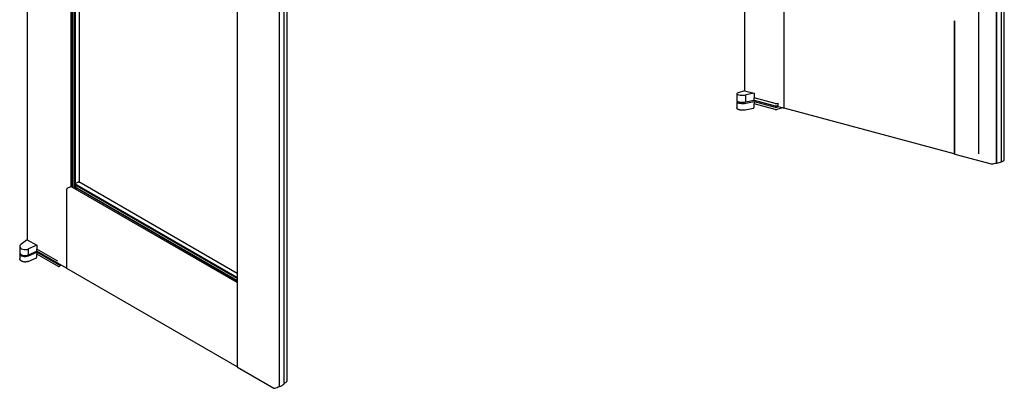
# Model space of a CAD drawing. Units: inches. Extents: x 66 to 1308, y 53 to 384.
# Drawn here: x 895 to 996, y 229 to 267 of the extents above; entities that cross this region are included whole.
import ezdxf

# ---------------------------------------------------------------- set-up
doc = ezdxf.new("R2010")
doc.units = ezdxf.units.IN
doc.header["$MEASUREMENT"] = 0

msp = doc.modelspace()

# ---------------------------------------------------------------- linework, layer by layer
at = {"color": 255}
for p, q in [((993.68263, 334.18361), (993.68263, 253.255234)), ((996.321832, 252.580252), (996.321832, 333.508627)), ((895.836277, 310.851421), (895.836277, 244.421658)), ((900.357748, 249.898135), (900.357748, 306.521448)), ((900.777416, 250.191461), (900.777416, 306.279153)), ((900.79969, 250.204321), (900.79969, 306.266293)), ((901.215743, 250.270299), (901.215743, 306.026086)), ((917.447447, 299.956776), (917.447447, 231.371063)), ((922.566388, 229.916678), (922.566388, 298.502391)), ((969.59172, 284.817508), (969.59172, 259.750408)), ((973.67125, 257.945886), (973.67125, 271.580217)), ((991.177002, 266.889564), (991.177002, 253.255234)), ((991.202891, 266.926368), (991.199276, 266.925399)), ((991.199276, 266.925399), (991.199276, 253.261202)), ((973.627056, 257.957728), (973.060925, 258.109422)), ((991.177002, 253.255234), (973.67125, 257.945886)), ((991.177002, 253.255234), (991.199276, 253.261202)), ((991.221197, 253.243392), (994.977701, 252.23684)), ((900.755496, 250.178805), (901.109049, 250.382929)), ((917.447449, 240.541702), (900.755496, 250.178805)), ((900.755496, 250.153086), (900.755496, 250.178805)), ((917.447449, 240.515982), (900.755496, 250.153086)), ((917.447449, 240.971088), (901.140299, 250.386025)), ((899.915806, 241.478014), (899.915806, 249.642979)), ((899.960001, 249.719526), (900.313554, 249.92365)), ((917.447448, 240.031392), (900.313554, 249.92365)), ((900.777416, 249.885275), (900.777416, 250.064088)), ((900.777416, 249.65584), (900.777416, 249.808932)), ((900.79969, 249.898135), (900.79969, 250.051228)), ((900.79969, 249.64298), (900.79969, 249.796073)), ((899.871612, 241.503529), (896.826854, 243.261421)), ((917.421558, 231.371063), (899.915806, 241.478014)), ((917.421558, 239.536029), (917.421558, 231.371063)), ((917.447447, 239.576287), (917.443832, 239.5742)), ((917.443832, 239.5742), (917.443832, 231.383923)), ((917.421558, 231.371063), (917.443832, 231.383923)), ((917.465753, 231.345547), (921.222257, 229.176728))]:
    msp.add_line(p, q, dxfattribs=at)
at = {"color": 3}
for p, q in [((995.510543, 333.243884), (995.510543, 252.315509)), ((995.53052, 252.311421), (995.53052, 333.239796)), ((996.025187, 252.443966), (996.025187, 333.372342)), ((996.028904, 252.446643), (996.028904, 333.375019)), ((921.755099, 297.931949), (921.755099, 229.346236)), ((921.775076, 229.337428), (921.775076, 297.923141)), ((922.269743, 229.623024), (922.269743, 298.208737)), ((922.27346, 229.628792), (922.27346, 298.214505))]:
    msp.add_line(p, q, dxfattribs=at)
at = {"color": 2}
for p, q in [((900.490331, 249.821588), (900.490331, 306.444901)), ((900.534525, 249.796073), (900.534525, 306.419386)), ((900.711302, 249.694011), (900.711302, 306.317324)), ((900.755496, 249.668495), (900.755496, 306.291808)), ((991.202891, 266.906311), (991.199276, 266.90728)), ((991.202891, 253.271981), (991.199276, 253.272949)), ((900.755496, 250.127774), (900.777416, 250.14043)), ((917.447449, 240.490671), (900.755496, 250.127774)), ((900.755496, 250.076743), (900.755496, 250.127774)), ((917.447449, 240.43964), (900.755496, 250.076743)), ((900.755496, 249.872619), (900.932273, 249.974681)), ((917.447449, 240.235516), (900.755496, 249.872619)), ((900.755496, 249.821588), (900.755496, 249.872619)), ((917.447449, 240.184485), (900.755496, 249.821588)), ((900.79969, 249.64298), (900.932273, 249.719526)), ((917.447447, 239.572113), (917.443832, 239.5742)), ((917.447447, 231.407147), (917.443832, 231.409234))]:
    msp.add_line(p, q, dxfattribs=at)
at = {"color": 33}
for p, q in [((968.826555, 259.436934), (968.826555, 258.714359)), ((969.610026, 259.756663), (968.946442, 259.529948)), ((969.610026, 259.756663), (970.582298, 259.496143)), ((970.582298, 259.496143), (969.736186, 259.318336)), ((969.736186, 258.595762), (969.736186, 259.318336)), ((970.582298, 259.496143), (970.582298, 259.014427)), ((968.826555, 258.59393), (968.826555, 257.991785)), ((969.736186, 258.595762), (970.582298, 258.773568)), ((969.736186, 258.475332), (970.582298, 258.653139)), ((970.582298, 258.773568), (970.582298, 259.014427)), ((972.747813, 258.434179), (970.582298, 259.014427)), ((970.582298, 258.773568), (972.747813, 258.193321)), ((970.582298, 258.653139), (972.747813, 258.072891)), ((970.582298, 258.653139), (970.582298, 258.412281)), ((970.582298, 258.050994), (970.582298, 258.412281)), ((972.747813, 257.832033), (970.582298, 258.412281)), ((972.924589, 258.434179), (973.060925, 258.47071)), ((972.924589, 258.193321), (973.060925, 258.229851)), ((969.684753, 257.777214), (970.522609, 257.953286)), ((972.924589, 258.072891), (973.060925, 258.109422)), ((973.499114, 257.985976), (972.924589, 257.832033)), ((895.854582, 244.435135), (895.190998, 243.946632)), ((895.854582, 244.435135), (896.826854, 243.873794)), ((895.071111, 243.746216), (895.071111, 243.133844)), ((895.071111, 243.031781), (895.071111, 242.521471)), ((896.826854, 243.873794), (895.980742, 243.490673)), ((895.980742, 242.878301), (895.980742, 243.490673)), ((895.980742, 242.878301), (896.826854, 243.261421)), ((895.980742, 242.776238), (896.826854, 243.159359)), ((896.826854, 243.873794), (896.826854, 243.465545)), ((896.826854, 243.261421), (896.826854, 243.465545)), ((898.992369, 242.215285), (896.826854, 243.465545)), ((896.826854, 243.261421), (898.992369, 242.011161)), ((896.826854, 243.159359), (898.992369, 241.909099)), ((896.826854, 243.159359), (896.826854, 242.955235)), ((895.955163, 242.208845), (896.797219, 242.590129)), ((896.826854, 242.649049), (896.826854, 242.955235)), ((898.992369, 241.704974), (896.826854, 242.955235)), ((899.345922, 241.807037), (899.169145, 241.704974))]:
    msp.add_line(p, q, dxfattribs=at)
msp.add_line((973.060925, 258.109422), (973.060925, 258.47071))
at = {"color": 33, "flags": 128}
for points in [[(969.684753, 257.777214), (969.675927, 257.775401), (969.667071, 257.773664), (969.658188, 257.772001), (969.649282, 257.77041), (969.640354, 257.768889), (969.631407, 257.767436), (969.622444, 257.766049), (969.613467, 257.764728), (969.60448, 257.76347), (969.595484, 257.762274), (969.586483, 257.761138), (969.577479, 257.760063), (969.568475, 257.759046), (969.559472, 257.758087), (969.550475, 257.757183), (969.541486, 257.756336), (969.532506, 257.755543), (969.52354, 257.754803), (969.514589, 257.754116), (969.505656, 257.753481), (969.494885, 257.752781), (969.484081, 257.75215), (969.473247, 257.751588), (969.462385, 257.751094), (969.4515, 257.750668), (969.440594, 257.750311), (969.429669, 257.750022), (969.418727, 257.749802), (969.407771, 257.74965), (969.396803, 257.749568), (969.385827, 257.749554), (969.374845, 257.749609), (969.363861, 257.749733), (969.352881, 257.749926), (969.341908, 257.750188), (969.33095, 257.750519), (969.320014, 257.750919), (969.309108, 257.751387), (969.298241, 257.751923), (969.287426, 257.752527), (969.278808, 257.75306), (969.270232, 257.753634), (969.261699, 257.754252), (969.25321, 257.754912), (969.244765, 257.755614), (969.236366, 257.756359), (969.228014, 257.757146), (969.21971, 257.757976), (969.211455, 257.758847), (969.20325, 257.759761), (969.195096, 257.760716), (969.186995, 257.761714), (969.178946, 257.762754), (969.170953, 257.763837), (969.163014, 257.764962), (969.155132, 257.766129), (969.147308, 257.76734), (969.139542, 257.768593), (969.131836, 257.769889), (969.12419, 257.771229), (969.114321, 257.773041), (969.104691, 257.774901), (969.095298, 257.776808), (969.086139, 257.77876), (969.077211, 257.780754), (969.068511, 257.782789), (969.060036, 257.784864), (969.051784, 257.786976), (969.043751, 257.789123), (969.035934, 257.791305), (969.028331, 257.79352), (969.020938, 257.795766), (969.013753, 257.798041), (969.006773, 257.800345), (968.999995, 257.802675), (968.993416, 257.805029), (968.987034, 257.807408), (968.980844, 257.809808), (968.974845, 257.812229), (968.969033, 257.814668), (968.965032, 257.816404), (968.961057, 257.818178), (968.957109, 257.819991), (968.953188, 257.821842), (968.949296, 257.823734), (968.945435, 257.825667), (968.941605, 257.827642), (968.937808, 257.829661), (968.934044, 257.831724), (968.930315, 257.833832), (968.926621, 257.835988), (968.922964, 257.838192), (968.919345, 257.840445), (968.915764, 257.842749), (968.912224, 257.845105), (968.908724, 257.847514), (968.905267, 257.849979), (968.901854, 257.852499), (968.898485, 257.855077), (968.895164, 257.857713), (968.89265, 257.859776), (968.890123, 257.86191), (968.887589, 257.864116), (968.885048, 257.866397), (968.882505, 257.868754), (968.879963, 257.87119), (968.877425, 257.873706), (968.874895, 257.876304), (968.872377, 257.878987), (968.869873, 257.881757), (968.867389, 257.884614), (968.864929, 257.887561), (968.862496, 257.890601), (968.860096, 257.893733), (968.857733, 257.89696), (968.855411, 257.900283), (968.853136, 257.903703), (968.850914, 257.907222), (968.848749, 257.910839), (968.846647, 257.914556), (968.845686, 257.91633), (968.844746, 257.918118), (968.843826, 257.919919), (968.842926, 257.921733), (968.842048, 257.923561), (968.84119, 257.925402), (968.840354, 257.927256), (968.839539, 257.929124), (968.838746, 257.931005), (968.837975, 257.932899), (968.837226, 257.934806), (968.8365, 257.936727), (968.835797, 257.938661), (968.835117, 257.940607), (968.83446, 257.942567), (968.833827, 257.94454), (968.833218, 257.946526), (968.832633, 257.948525), (968.832073, 257.950537), (968.831538, 257.952561), (968.831058, 257.954476), (968.830601, 257.956396), (968.830169, 257.958322), (968.82976, 257.960254), (968.829376, 257.962191), (968.829015, 257.964134), (968.828679, 257.966082), (968.828367, 257.968034), (968.82808, 257.969991), (968.827817, 257.971953), (968.827578, 257.973919), (968.827365, 257.97589), (968.827176, 257.977864), (968.827012, 257.979843), (968.826873, 257.981825), (968.826759, 257.98381), (968.82667, 257.985799), (968.826606, 257.987791), (968.826568, 257.989787), (968.826555, 257.991785)], [(895.955163, 242.208845), (895.945257, 242.204464), (895.935226, 242.200233), (895.925075, 242.196152), (895.914806, 242.192221), (895.904423, 242.188441), (895.893928, 242.184811), (895.883323, 242.181332), (895.872611, 242.178003), (895.861795, 242.174825), (895.850876, 242.171798), (895.839857, 242.168923), (895.828743, 242.1662), (895.817536, 242.16363), (895.806241, 242.161214), (895.794862, 242.158951), (895.783405, 242.156844), (895.771878, 242.154893), (895.760287, 242.153099), (895.748641, 242.151463), (895.736951, 242.149986), (895.725226, 242.148669), (895.71347, 242.147513), (895.701687, 242.146515), (895.689879, 242.145678), (895.678052, 242.144999), (895.666206, 242.14448), (895.654347, 242.144121), (895.642478, 242.143921), (895.630603, 242.143882), (895.618726, 242.144002), (895.606851, 242.144282), (895.594983, 242.144723), (895.583127, 242.145324), (895.571288, 242.146085), (895.559472, 242.147007), (895.547686, 242.148088), (895.535935, 242.149329), (895.524228, 242.150729), (895.512571, 242.152287), (895.500972, 242.154002), (895.489441, 242.155874), (895.477979, 242.157901), (895.46659, 242.160083), (895.455277, 242.162421), (895.444043, 242.164912), (895.432892, 242.167558), (895.421827, 242.170358), (895.410852, 242.173311), (895.39997, 242.176417), (895.389187, 242.179676), (895.378505, 242.183087), (895.367929, 242.18665), (895.357464, 242.190365), (895.347113, 242.19423), (895.336883, 242.198245), (895.326776, 242.20241), (895.316799, 242.206723), (895.306955, 242.211185), (895.297249, 242.215794), (895.287687, 242.220549), (895.274849, 242.227287), (895.262295, 242.234296), (895.250031, 242.241577), (895.238067, 242.24913), (895.22641, 242.256955), (895.215071, 242.265051), (895.204061, 242.273418), (895.19339, 242.282055), (895.183071, 242.290961), (895.173115, 242.300136), (895.163535, 242.309577), (895.154344, 242.319283), (895.145556, 242.329252), (895.137182, 242.339482), (895.129237, 242.349971), (895.121734, 242.360715), (895.114686, 242.37171), (895.108106, 242.382955), (895.102006, 242.394444), (895.096398, 242.406173), (895.09398, 242.411668), (895.091679, 242.417198), (895.089495, 242.422761), (895.08743, 242.428357), (895.085484, 242.433985), (895.083658, 242.439644), (895.081952, 242.445332), (895.080368, 242.45105), (895.078906, 242.456794), (895.077567, 242.462566), (895.076351, 242.468363), (895.07526, 242.474184), (895.074295, 242.480028), (895.073455, 242.485893), (895.072742, 242.491779), (895.072157, 242.497685), (895.071701, 242.503608), (895.071374, 242.509548), (895.071177, 242.515503), (895.071111, 242.521471)]]:
    msp.add_lwpolyline(points, dxfattribs=at)
at = {"color": 255}
for centre, major_axis, ratio, start_param, end_param in [((991.221197, 266.901406), (0.016176, 0.06037), 0.6812500387, 0.8018225668, 1.9455307593), ((973.67125, 257.96957), (0.0625, 0), 0.2679491923, -2.3561944902, -1.5707967592), ((991.265391, 253.255234), (0.0625, 0), 0.2679491923, 3.1415926536, 3.926990817), ((995.021896, 252.248682), (0.0625, 0), 0.2679491923, -2.3561944902, -1.0632631425), ((993.471531, 252.995671), (3.252401, 0), 0.2679491923, -1.0632631425, -0.8931957628), ((993.471531, 252.995671), (3.252401, 0), 0.2679491923, -0.6659896524, -0.5075331843), ((996.259332, 252.580252), (0.0625, 0), 0.2679491923, -0.5075331843, 0.0000006246), ((901.109049, 250.331898), (0.03125, 0.054127), 0.5773502692, 0, 0.7853981634), ((899.960001, 249.668495), (0.03125, 0.054127), 0.5773502692, 0.7853981634, 2.3561944902), ((899.915806, 241.529045), (0.0625, 0), 0.5773502692, -2.3561944902, -1.5707963268), ((917.465753, 239.561544), (0.03125, 0.054127), 0.5773502692, 1.2124841372, 2.3561944902), ((917.509947, 231.371063), (0.0625, 0), 0.5773502692, 3.1415926536, 3.926990817), ((919.716087, 230.811782), (3.252401, 0), 0.5773502692, -0.6659905826, -0.5075331843), ((922.503888, 229.916678), (0.0625, 0), 0.5773502692, -0.5075331843, 0.0000006246), ((921.266452, 229.202244), (0.0625, 0), 0.5773502692, -2.3561944902, -1.0632631425), ((919.716087, 230.811782), (3.252401, 0), 0.5773502692, -1.0632631425, -0.8931960106)]:
    msp.add_ellipse(centre, major_axis=major_axis, ratio=ratio, start_param=start_param, end_param=end_param, dxfattribs=at)
at = {"color": 33}
for centre, major_axis, ratio, start_param, end_param in [((969.389055, 259.436934), (0.5625, 0), 0.2679491923, 2.4765141792, 3.1415926536), ((969.389055, 259.436934), (0.5625, 0), 0.2679491923, 3.1415926536, 5.3774673021), ((969.389055, 258.714359), (0.5625, 0), 0.2679491923, 3.1415926536, 5.3774674548), ((969.389055, 258.59393), (0.5625, 0), 0.2679491923, 2.7306332974, 3.1415926536), ((969.389055, 258.59393), (0.5625, 0), 0.2679491923, 3.1415926536, 5.3774674548), ((972.836201, 258.457862), (0.125, 0), 0.2679491923, -2.3561944902, -0.7853981634), ((972.836201, 258.217004), (0.125, 0), 0.2679491923, -2.3561944902, -0.7853981634), ((970.493266, 258.07485), (0.033154, -0.120651), 0.6848550968, -0.0419481709, 0.4038190039), ((970.493266, 258.07485), (0.033154, -0.120651), 0.6848550968, 0.4038190039, 1.1892171673), ((972.836201, 258.096575), (0.125, 0), 0.2679491923, -2.3561944902, -0.7853981634), ((972.836201, 257.855717), (0.125, 0), 0.2679491923, -2.3561944902, -0.7853981634), ((973.410725, 258.00966), (0.125, 0), 0.2679491923, -0.7853981634, -0.6576767386), ((895.633611, 243.746216), (0.5625, 0), 0.5773502692, 2.4765141792, 3.1415926536), ((895.633611, 243.746216), (0.5625, 0), 0.5773502692, 3.1415926536, 5.3774673021), ((895.633611, 243.133844), (0.5625, 0), 0.5773502692, 3.1415926536, 5.3774674548), ((895.633611, 243.031781), (0.5625, 0), 0.5773502692, 2.9837528307, 3.1415926536), ((895.633611, 243.031781), (0.5625, 0), 0.5773502692, 3.1415926536, 5.3774674548), ((896.737822, 242.700451), (0.06341, -0.108253), 0.5773198747, -0.0607078561, -0.0072555007), ((896.737822, 242.700451), (0.06341, -0.108253), 0.5773198747, -0.0072555007, 0.7781426627), ((899.080757, 241.96013), (0.125, 0), 0.5773502692, -2.3561944902, -0.7853981634), ((899.080757, 241.756006), (0.125, 0), 0.5773502692, -2.3561944902, -0.7853981634)]:
    msp.add_ellipse(centre, major_axis=major_axis, ratio=ratio, start_param=start_param, end_param=end_param, dxfattribs=at)
at = {"color": 3}
for centre, major_axis, ratio, start_param, end_param in [((995.526357, 252.315509), (0.015814, 0), 0.2679491923, 3.1415922058, 3.7057609132), ((995.526357, 252.315509), (0.015814, 0), 0.2679491923, -2.577424394, -1.304434283), ((994.678158, 252.672356), (1.594054, 0), 0.2679491923, -1.0066280672, -0.7853981634), ((994.678158, 252.672356), (1.594054, 0), 0.2679491923, -0.7853981634, -0.5641682596), ((996.013618, 252.446643), (0.015286, 0), 0.2679491923, -0.7122969822, 0), ((921.770913, 229.346236), (0.015814, 0), 0.5773502692, 3.1415922058, 3.7057609132), ((921.770913, 229.346236), (0.015814, 0), 0.5773502692, -2.577424394, -1.304434283), ((920.922714, 230.115135), (1.594054, 0), 0.5773502692, -1.0066280672, -0.7853981634), ((920.922714, 230.115135), (1.594054, 0), 0.5773502692, -0.7853981634, -0.5641682596), ((922.258174, 229.628792), (0.015286, 0), 0.5773502692, -0.7122969822, 0)]:
    msp.add_ellipse(centre, major_axis=major_axis, ratio=ratio, start_param=start_param, end_param=end_param, dxfattribs=at)

doc.saveas('drawing.dxf')
